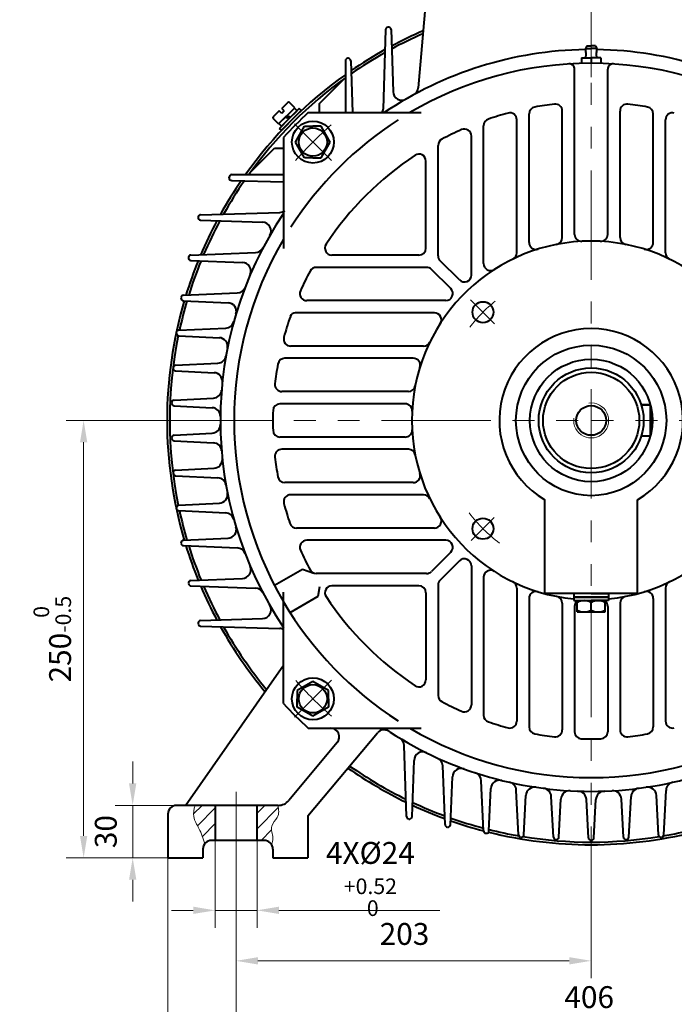
# Model space of a CAD drawing. Units: inches. Extents: x -125 to 1975, y -25 to 1460.
# Drawn here: x 1167 to 1542, y 485 to 1048 of the extents above; entities that cross this region are included whole.
import ezdxf

# ---------------------------------------------------------------- set-up
doc = ezdxf.new("R2010")
doc.units = ezdxf.units.IN
doc.header["$LTSCALE"] = 50
doc.linetypes.add('PHANTOM', pattern=[2.5, 1.25, -0.25, 0.25, -0.25, 0.25, -0.25])
doc.layers.get('0').update_dxf_attribs({"lineweight": 40})
for name, color, linetype, lineweight in [('1轮廓实线层', 7, 'Continuous', 40), ('2细线层', 4, 'Continuous', 20), ('3中心线层', 1, 'PHANTOM', 20), ('5剖面线层', 2, 'Continuous', 20), ('7标注层', 4, 'Continuous', 20)]:
    doc.layers.add(name, color=color, linetype=linetype, lineweight=lineweight)
doc.styles.add('TH_GBDIM', font='txt.shx', dxfattribs={"width": 0.667, "bigfont": 'intecad.shx'})
doc.dimstyles.new('TH_GBDIM', dxfattribs={"dimscale": 5, "dimtxt": 2.5, "dimasz": 2.5, "dimexe": 2, "dimexo": 0, "dimgap": 1.5, "dimtad": 1, "dimtoh": 1, "dimdec": 1, "dimdsep": 46, "dimtxsty": 'TH_GBDIM', "dimcen": 2.5, "dimclrd": 4, "dimclre": 4, "dimclrt": 3, "dimadec": 0, "dimazin": 2, "dimtfac": 0.714286, "dimtdec": 1, "dimtmove": 0, "dimatfit": 3, "dimfxl": 1, "dimtzin": 0, "dimlwd": -1, "dimlwe": -1, "dimarcsym": 0})

# ---------------------------------------------------------------- blocks, each defined once
blk = doc.blocks.new('*D46')
at = {"layer": '7标注层', "color": 4, "transparency": 16777216}
for p, q in [((1249.13, 819.03), (1193.85, 819.03)), ((1203.85, 806.53), (1203.85, 581.53)), ((1252.05, 569.03), (1193.85, 569.03))]:
    blk.add_line(p, q, dxfattribs=at)
for points in [[(1201.77, 806.53), (1205.93, 806.53), (1203.85, 819.03)], [(1201.77, 581.53), (1205.93, 581.53), (1203.85, 569.03)]]:
    blk.add_solid(points, dxfattribs=at)
at = {"layer": 'Defpoints', "color": 0, "transparency": 16777216}
for p in [(1249.13, 819.03), (1203.85, 569.03), (1252.05, 569.03)]:
    blk.add_point(p, dxfattribs=at)
at = {"layer": '7标注层', "color": 3, "transparency": 16777216, "insert": (1185.93, 694.03), "char_height": 12.5, "attachment_point": 5, "rotation": 90, "style": 'TH_GBDIM'}
blk.add_mtext('{250}{}{\\H0.7143x;\\S 0^ -0.5;}', dxfattribs=at)
blk = doc.blocks.new('*D47')
at = {"layer": '7标注层', "color": 4, "transparency": 16777216}
for p, q in [((1231.9, 611.53), (1231.9, 624.03)), ((1257.05, 599.03), (1221.9, 599.03)), ((1231.9, 599.03), (1231.9, 569.03)), ((1252.05, 569.03), (1221.9, 569.03)), ((1231.9, 556.53), (1231.9, 544.03))]:
    blk.add_line(p, q, dxfattribs=at)
for points in [[(1229.81, 611.53), (1233.98, 611.53), (1231.9, 599.03)], [(1229.81, 556.53), (1233.98, 556.53), (1231.9, 569.03)]]:
    blk.add_solid(points, dxfattribs=at)
at = {"layer": 'Defpoints', "color": 0, "transparency": 16777216}
for p in [(1257.05, 599.03), (1231.9, 569.03), (1252.05, 569.03)]:
    blk.add_point(p, dxfattribs=at)
at = {"layer": '7标注层', "color": 3, "transparency": 16777216, "insert": (1218.15, 584.03), "char_height": 12.5, "attachment_point": 5, "rotation": 90, "style": 'TH_GBDIM'}
blk.add_mtext('30{}{}', dxfattribs=at)
blk = doc.blocks.new('*D48')
at = {"layer": '7标注层', "color": 4, "transparency": 16777216}
for p, q in [((1252.05, 569.03), (1252.05, 436.31)), ((1736.05, 569.03), (1736.05, 436.31)), ((1264.55, 446.31), (1723.55, 446.31))]:
    blk.add_line(p, q, dxfattribs=at)
for points in [[(1264.55, 448.4), (1264.55, 444.23), (1252.05, 446.31)], [(1723.55, 448.4), (1723.55, 444.23), (1736.05, 446.31)]]:
    blk.add_solid(points, dxfattribs=at)
at = {"layer": 'Defpoints', "color": 0, "transparency": 16777216}
for p in [(1252.05, 569.03), (1736.05, 569.03), (1736.05, 446.31)]:
    blk.add_point(p, dxfattribs=at)
at = {"layer": '7标注层', "color": 3, "transparency": 16777216, "insert": (1494.03, 460.06), "char_height": 12.5, "attachment_point": 5, "style": 'TH_GBDIM'}
blk.add_mtext('484{}{}', dxfattribs=at)
blk = doc.blocks.new('*D49')
at = {"layer": '7标注层', "color": 4, "transparency": 16777216}
for p, q in [((1291.05, 569.03), (1291.05, 464.06)), ((1697.05, 566.76), (1697.05, 464.06)), ((1303.55, 474.06), (1684.55, 474.06))]:
    blk.add_line(p, q, dxfattribs=at)
for points in [[(1303.55, 476.15), (1303.55, 471.98), (1291.05, 474.06)], [(1684.55, 476.15), (1684.55, 471.98), (1697.05, 474.06)]]:
    blk.add_solid(points, dxfattribs=at)
at = {"layer": 'Defpoints', "color": 0, "transparency": 16777216}
for p in [(1291.05, 569.03), (1697.05, 566.76), (1697.05, 474.06)]:
    blk.add_point(p, dxfattribs=at)
at = {"layer": '7标注层', "color": 3, "transparency": 16777216, "insert": (1492.92, 487.81), "char_height": 12.5, "attachment_point": 5, "style": 'TH_GBDIM'}
blk.add_mtext('406{}{}', dxfattribs=at)
blk = doc.blocks.new('*D50')
at = {"layer": '7标注层', "color": 4, "transparency": 16777216}
for p, q in [((1494.05, 573.62), (1494.05, 500.17)), ((1291.05, 566.76), (1291.05, 500.17)), ((1303.55, 510.17), (1481.55, 510.17))]:
    blk.add_line(p, q, dxfattribs=at)
for points in [[(1303.55, 512.26), (1303.55, 508.09), (1291.05, 510.17)], [(1481.55, 512.26), (1481.55, 508.09), (1494.05, 510.17)]]:
    blk.add_solid(points, dxfattribs=at)
at = {"layer": 'Defpoints', "color": 0, "transparency": 16777216}
for p in [(1494.05, 573.62), (1291.05, 566.76), (1494.05, 510.17)]:
    blk.add_point(p, dxfattribs=at)
at = {"layer": '7标注层', "color": 3, "transparency": 16777216, "insert": (1387.31, 523.92), "char_height": 12.5, "attachment_point": 5, "style": 'TH_GBDIM'}
blk.add_mtext('203{}{}', dxfattribs=at)
blk = doc.blocks.new('*D52')
at = {"layer": '7标注层', "color": 4, "transparency": 16777216}
for p, q in [((1279.05, 579.03), (1279.05, 529.03)), ((1303.05, 579.03), (1303.05, 529.03)), ((1266.55, 539.03), (1254.05, 539.03)), ((1279.05, 539.03), (1303.05, 539.03)), ((1315.55, 539.03), (1407.57, 539.03))]:
    blk.add_line(p, q, dxfattribs=at)
for points in [[(1266.55, 541.12), (1266.55, 536.95), (1279.05, 539.03)], [(1315.55, 541.12), (1315.55, 536.95), (1303.05, 539.03)]]:
    blk.add_solid(points, dxfattribs=at)
at = {"layer": 'Defpoints', "color": 0, "transparency": 16777216}
for p in [(1279.05, 579.03), (1303.05, 579.03), (1303.05, 539.03)]:
    blk.add_point(p, dxfattribs=at)
at = {"layer": '7标注层', "color": 3, "transparency": 16777216, "insert": (1367.81, 556.95), "char_height": 12.5, "attachment_point": 5, "style": 'TH_GBDIM'}
blk.add_mtext('{4X%%c24}{}{\\H0.7143x;\\S+0.52^  0;}', dxfattribs=at)

msp = doc.modelspace()

# ---------------------------------------------------------------- hatches: boundary and pattern name
at = {"layer": '5剖面线层'}
h = msp.add_hatch(dxfattribs=at)
h.set_pattern_fill('ANSI31', color=256, scale=2, style=0)
h.set_pattern_definition([(45, (554.735, 259.3975), (-4.49013, 4.49013), [])])
edge = h.paths.add_edge_path()
edge.add_line((1279.05, 599.032), (1267.562, 599.032))
edge.add_spline(control_points=[(1267.562, 599.032), (1266.892, 596.834), (1265.945, 592.208), (1270.334, 585.301), (1272.278, 580.093), (1273.17, 577.187)], knot_values=[2.6283236, 2.6283236, 2.6283236, 2.6283236, 9.2243735, 16.6897311, 25.8268933, 25.8268933, 25.8268933, 25.8268933], degree=3, periodic=0)
edge.add_arc((1277.05, 574.032), 5, 90, 140.88461, ccw=False)
edge.add_line((1277.05, 579.032), (1279.05, 579.032))
edge.add_line((1279.05, 579.032), (1279.05, 599.032))
edge = h.paths.add_edge_path()
edge.add_spline(control_points=[(1311.326, 576.623), (1311.851, 577.809), (1312.605, 581.168), (1309.946, 587.259), (1315.859, 592.33), (1315.529, 596.565), (1314.802, 599.032)], knot_values=[5.2399638, 5.2399638, 5.2399638, 5.2399638, 9.2970933, 16.1684815, 21.9905788, 29.2531097, 29.2531097, 29.2531097, 29.2531097], degree=3, periodic=0)
edge.add_line((1314.802, 599.032), (1303.05, 599.032))
edge.add_line((1303.05, 599.032), (1303.05, 579.032))
edge.add_line((1303.05, 579.032), (1307.05, 579.032))
edge.add_arc((1307.05, 574.032), 5, 31.20867, 90, ccw=False)

# ---------------------------------------------------------------- linework, layer by layer
for p, q in [((1399.831, 1063.032), (1395.112, 1009.096)), ((1376.515, 1042.378), (1375.127, 997.016)), ((1379.611, 1042.407), (1380.771, 1006.923)), ((1353.506, 1024.578), (1353.506, 994.954)), ((1355.099, 1026.032), (1355.005, 1026.032)), ((1356.599, 1024.583), (1357.6, 994.954)), ((1484.55, 925.39), (1484.55, 1019.812)), ((1503.55, 925.39), (1503.55, 1019.812)), ((1338.486, 1000.052), (1352.563, 1014.129)), ((1338.486, 1000.052), (1338.486, 994.954)), ((1332.27, 994.954), (1396.898, 994.954)), ((1451.55, 914.845), (1451.55, 990.851)), ((1458.55, 920.767), (1458.55, 994.223)), ((1477.55, 923.541), (1477.55, 995.848)), ((1510.55, 923.541), (1510.55, 995.848)), ((1529.55, 920.767), (1529.55, 994.223)), ((1536.55, 914.845), (1536.55, 990.851)), ((1432.55, 908.676), (1432.55, 987.489)), ((1318.128, 980.812), (1318.128, 917.242)), ((1425.55, 902.139), (1425.55, 981.599)), ((1298.953, 960.519), (1313.03, 974.596)), ((1313.03, 974.596), (1318.128, 974.596)), ((1406.55, 913.139), (1406.55, 976.232)), ((1399.55, 917.532), (1399.55, 967.295)), ((1287.05, 957.682), (1287.05, 958.032)), ((1288.55, 959.532), (1318.128, 959.532)), ((1288.509, 956.182), (1318.128, 955.388)), ((1270.704, 936.566), (1316.065, 937.955)), ((1270.675, 933.471), (1306.159, 932.311)), ((1265.208, 913.575), (1302.112, 914.925)), ((1395.55, 913.532), (1345.787, 913.532)), ((1265.181, 910.464), (1294.707, 909.319)), ((1399.943, 906.532), (1336.85, 906.532)), ((1418.721, 899.311), (1407.721, 910.311)), ((1413.771, 894.361), (1402.771, 905.361)), ((1260.966, 890.585), (1291.709, 891.892)), ((1260.942, 887.458), (1286.406, 886.323)), ((1410.943, 887.532), (1331.483, 887.532)), ((1404.406, 880.532), (1324.879, 880.532)), ((1258.251, 867.455), (1281.455, 866.32)), ((1258.269, 870.593), (1285.131, 871.86)), ((1398.237, 861.532), (1322.231, 861.532)), ((1256.478, 850.6), (1280.619, 851.828)), ((1392.315, 854.532), (1318.859, 854.532)), ((1256.466, 847.453), (1278.457, 846.309)), ((1389.541, 835.532), (1317.234, 835.532)), ((1255.579, 827.455), (1277.329, 826.291)), ((1255.583, 830.606), (1278.043, 831.798)), ((1387.692, 828.532), (1316.135, 828.532)), ((1255.579, 810.61), (1277.329, 811.774)), ((1255.583, 807.459), (1278.043, 806.266)), ((1387.692, 809.532), (1316.135, 809.532)), ((1389.541, 802.532), (1317.234, 802.532)), ((1256.466, 790.611), (1278.457, 791.756)), ((1256.478, 787.465), (1280.619, 786.237)), ((1392.315, 783.532), (1318.859, 783.532)), ((1258.251, 770.61), (1281.455, 771.745)), ((1398.237, 776.532), (1322.231, 776.532)), ((1467.493, 720.032), (1467.493, 773.744)), ((1520.606, 720.032), (1520.606, 773.744)), ((1258.269, 767.472), (1285.131, 766.205)), ((1404.406, 757.532), (1325.593, 757.532)), ((1260.942, 750.607), (1286.406, 751.742)), ((1410.943, 750.532), (1331.483, 750.532)), ((1260.966, 747.48), (1291.709, 746.173)), ((1413.771, 743.704), (1402.771, 732.704)), ((1418.721, 738.754), (1407.721, 727.754)), ((1312.907, 724.842), (1328.925, 734.09)), ((1328.925, 734.09), (1335.517, 731.761)), ((1425.55, 735.926), (1425.55, 656.466)), ((1265.181, 727.601), (1294.707, 728.746)), ((1399.943, 731.532), (1336.85, 731.532)), ((1432.55, 729.389), (1432.55, 650.575)), ((1265.208, 724.49), (1302.112, 723.139)), ((1318.128, 657.253), (1318.128, 720.823)), ((1337.925, 718.502), (1338.962, 724.072)), ((1395.55, 724.532), (1345.787, 724.532)), ((1399.55, 720.532), (1399.55, 670.77)), ((1406.55, 724.926), (1406.55, 661.833)), ((1451.55, 723.22), (1451.55, 647.213)), ((1536.55, 723.22), (1536.55, 647.213)), ((1321.907, 709.253), (1337.925, 718.502)), ((1458.55, 717.297), (1458.55, 643.842)), ((1520.606, 720.032), (1467.493, 720.032)), ((1529.55, 717.297), (1529.55, 643.842)), ((1477.55, 714.524), (1477.55, 642.217)), ((1484.55, 712.675), (1484.55, 641.117)), ((1503.55, 712.675), (1503.55, 641.117)), ((1510.55, 714.524), (1510.55, 642.217)), ((1270.675, 704.594), (1306.159, 705.754)), ((1270.704, 701.499), (1316.065, 700.11)), ((1262.05, 599.032), (1318.128, 679.121)), ((1332.27, 643.111), (1396.898, 643.111)), ((1332.05, 593.032), (1371.801, 640.406)), ((1348.902, 634.897), (1321.206, 601.89)), ((1388.511, 592.66), (1387.142, 633.281)), ((1391.615, 592.632), (1392.766, 624.743)), ((1410.502, 588.008), (1409.172, 621.716)), ((1413.621, 587.982), (1414.76, 615.354)), ((1432.493, 584.486), (1431.206, 613.133)), ((1435.626, 584.465), (1436.76, 608.662)), ((1452.486, 582.244), (1451.238, 607.609)), ((1455.628, 582.229), (1456.767, 604.701)), ((1472.479, 580.902), (1471.269, 604.078)), ((1475.628, 580.894), (1476.781, 602.645)), ((1492.474, 580.452), (1491.297, 602.438)), ((1495.625, 580.452), (1496.802, 602.438)), ((1512.471, 580.894), (1511.318, 602.645)), ((1515.62, 580.902), (1516.83, 604.078)), ((1532.471, 582.229), (1531.332, 604.701)), ((1535.614, 582.244), (1536.861, 607.609)), ((1315.078, 599.032), (1257.05, 599.032)), ((1279.05, 599.032), (1279.05, 579.032)), ((1303.05, 579.032), (1303.05, 599.032)), ((1252.05, 594.032), (1252.05, 569.032)), ((1332.05, 593.032), (1332.05, 569.032)), ((1272.05, 574.032), (1272.05, 569.032)), ((1307.05, 579.032), (1277.05, 579.032)), ((1312.05, 574.032), (1312.05, 569.032)), ((1252.05, 569.032), (1272.05, 569.032)), ((1312.05, 569.032), (1332.05, 569.032))]:
    msp.add_line(p, q)
for centre, radius in [((1334.951, 978.131), 12), ((1432.178, 880.904), 6), ((1432.178, 757.161), 6), ((1334.951, 659.933), 12)]:
    msp.add_circle(centre, radius)
for centre, radius, start, end in [((1378.015, 1042.332), 1.5, 104.92586, 178.24694), ((1378.112, 1042.358), 1.5, 1.87243, 104.91308), ((1494.05, 819.032), 212, 90.8917, 123.91987), ((1494.05, 819.032), 212, 56.08013, 89.1083), ((1355.005, 1024.532), 1.5, 90, 178.26721), ((1355.099, 1024.532), 1.5, 1.93617, 90), ((1494.05, 819.032), 204.168, 90, 120.49764), ((1481.55, 1019.812), 3, 0, 93.56249), ((1494.05, 819.032), 204.168, 59.50236, 90), ((1506.55, 1019.812), 3, 86.43751, 180), ((1390.131, 1009.532), 5, 298.61275, 355), ((1385.768, 1007.086), 5, 181.87243, 299.93328), ((1370.129, 997.169), 5, 333.69892, 358.24694), ((1462.55, 994.223), 4, 100.1931, 180), ((1494.05, 819.032), 182, 96.61335, 100.1931), ((1473.55, 995.848), 4, 0, 96.61335), ((1514.55, 995.848), 4, 83.38665, 180), ((1494.05, 819.032), 182, 79.8069, 83.38665), ((1525.55, 994.223), 4, 0, 79.8069), ((1494.05, 819.032), 239, 132.60199, 137.39801), ((1494.05, 819.032), 204.168, 122.72803, 147.21536), ((1436.55, 987.489), 4, 108.84649, 180), ((1494.05, 819.032), 182, 105.14341, 108.84649), ((1447.55, 990.851), 4, 0, 105.14341), ((1540.55, 990.851), 4, 74.85659, 180), ((1494.05, 819.032), 182, 114.03555, 117.97596), ((1421.55, 981.599), 4, 0, 114.03555), ((1410.55, 976.232), 4, 117.97596, 180), ((1494.05, 819.032), 182, 123.59857, 146.40143), ((1395.55, 967.295), 4, 0, 123.59857), ((1288.55, 958.032), 1.5, 90, 180), ((1288.55, 957.682), 1.5, 180, 268.46428), ((1270.724, 934.97), 1.5, 165.08696, 268.12756), ((1270.749, 935.067), 1.5, 91.75306, 165.07418), ((1494.05, 819.032), 212, 146.08013, 213.91987), ((1315.912, 942.952), 5, 271.75306, 305.78004), ((1305.996, 927.313), 5, 330.06681, 88.12756), ((1473.55, 923.541), 4, 281.09803, 0), ((1488.55, 925.39), 4, 180, 272.96025), ((1499.55, 925.39), 4, 267.03975, 0), ((1514.55, 923.541), 4, 180, 258.90197), ((1494.05, 819.032), 204.168, 149.50236, 210.49764), ((1301.929, 919.922), 5, 272.09564, 332.29434), ((1345.787, 917.532), 4, 146.40143, 270), ((1494.05, 819.032), 102.5, 90, 264.40126), ((1395.55, 917.532), 4, 270, 0), ((1462.55, 920.767), 4, 180, 287.20399), ((1494.05, 819.032), 102.5, 275.59874, 90), ((1525.55, 920.767), 4, 252.79601, 0), ((1265.239, 911.962), 1.5, 168.09545, 267.77999), ((1265.263, 912.076), 1.5, 92.09564, 168.08068), ((1410.55, 913.139), 4, 180, 225), ((1447.55, 914.845), 4, 295.8884, 0), ((1540.55, 914.845), 4, 180, 244.1116), ((1294.514, 904.323), 5, 336.85605, 87.77999), ((1336.85, 902.532), 4, 90, 152.02404), ((1399.943, 902.532), 4, 45, 90), ((1436.55, 908.676), 4, 180, 302.67725), ((1494.05, 819.032), 182, 152.02404, 155.96445), ((1421.55, 902.139), 4, 225, 0), ((1291.497, 896.887), 5, 272.435, 338.9748), ((1261.009, 888.956), 1.5, 171.07079, 267.44727), ((1261.03, 889.086), 1.5, 92.435, 171.05411), ((1331.483, 891.532), 4, 155.96445, 270), ((1410.943, 891.532), 4, 270, 45), ((1286.183, 881.328), 5, 343.31711, 87.44727), ((1494.05, 819.032), 182, 160.92439, 164.85659), ((1324.879, 877.532), 3, 90, 160.92439), ((1404.406, 876.532), 4, 327.32275, 90), ((1284.895, 876.855), 5, 272.70161, 344.54618), ((1258.324, 868.953), 1.5, 173.63793, 267.19966), ((1258.34, 869.094), 1.5, 92.70161, 173.61982), ((1494.05, 819.032), 52.5, 300.38706, 239.61294), ((1281.211, 861.325), 5, 348.76117, 87.19966), ((1322.231, 865.532), 4, 164.85659, 270), ((1398.237, 865.532), 4, 270, 334.1116), ((1280.365, 856.822), 5, 272.9123, 349.97113), ((1256.554, 849.102), 1.5, 92.9123, 176.17283), ((1494.05, 819.032), 182, 169.8069, 173.38666), ((1318.859, 850.532), 4, 90, 169.8069), ((1392.315, 850.532), 4, 342.79601, 90), ((1256.544, 848.951), 1.5, 176.19202, 267.02132), ((1278.197, 841.316), 5, 354.10595, 87.02132), ((1317.234, 839.532), 4, 173.38666, 270), ((1389.541, 839.532), 4, 270, 348.90197), ((1277.777, 836.791), 5, 273.03912, 355.30573), ((1255.659, 828.953), 1.5, 178.73821, 266.93741), ((1255.662, 829.108), 1.5, 93.03912, 178.71843), ((1316.135, 824.532), 4, 90, 178.22934), ((1387.692, 824.532), 4, 357.03975, 90), ((1277.061, 821.298), 5, 359.40171, 86.93741), ((1494.05, 819.032), 182, 178.22934, 181.77066), ((1277.061, 816.766), 5, 273.06259, 0.59829), ((1255.659, 809.112), 1.5, 93.06259, 181.26179), ((1316.135, 813.532), 4, 181.77066, 270), ((1387.692, 813.532), 4, 270, 2.96025), ((1255.662, 808.957), 1.5, 181.28157, 266.96088), ((1277.777, 801.273), 5, 4.69427, 86.96088), ((1317.234, 798.532), 4, 90, 186.61334), ((1389.541, 798.532), 4, 11.09803, 90), ((1278.197, 796.749), 5, 272.97868, 5.89405), ((1494.05, 819.032), 182, 186.61334, 190.1931), ((1256.544, 789.113), 1.5, 92.97868, 183.80798), ((1256.554, 788.963), 1.5, 183.82717, 267.0877), ((1392.315, 787.532), 4, 270, 17.20399), ((1280.365, 781.243), 5, 10.02887, 87.0877), ((1318.859, 787.532), 4, 190.1931, 270), ((1281.211, 776.739), 5, 272.80034, 11.23883), ((1322.231, 772.532), 4, 90, 195.14341), ((1494.05, 819.032), 182, 195.14341, 198.84649), ((1398.237, 772.532), 4, 25.8884, 90), ((1258.324, 769.112), 1.5, 92.80034, 186.36207), ((1258.34, 768.971), 1.5, 186.38018, 267.29839), ((1284.895, 761.21), 5, 15.45382, 87.29839), ((1325.593, 761.532), 4, 198.84649, 270), ((1404.406, 761.532), 4, 270, 32.67725), ((1286.183, 756.737), 5, 272.55273, 16.68289), ((1261.009, 749.108), 1.5, 92.55273, 188.92921), ((1261.03, 748.979), 1.5, 188.94589, 267.565), ((1331.483, 746.532), 4, 90, 204.03555), ((1410.943, 746.532), 4, 315, 90), ((1291.497, 741.177), 5, 21.0252, 87.565), ((1494.05, 819.032), 182, 204.03555, 207.97596), ((1421.55, 735.926), 4, 0, 135), ((1294.514, 733.742), 5, 272.22001, 23.14395), ((1336.85, 735.532), 4, 207.97596, 270), ((1399.943, 735.532), 4, 270, 315), ((1436.55, 729.389), 4, 57.32275, 180), ((1265.239, 726.102), 1.5, 92.22001, 191.90455), ((1410.55, 724.926), 4, 135, 180), ((1447.55, 723.22), 4, 0, 64.1116), ((1540.55, 723.22), 4, 115.8884, 180), ((1265.263, 725.989), 1.5, 191.91932, 267.90436), ((1301.929, 718.143), 5, 27.70566, 87.90436), ((1345.787, 720.532), 4, 90, 213.59857), ((1395.55, 720.532), 4, 0, 90), ((1462.55, 717.297), 4, 72.79601, 180), ((1525.55, 717.297), 4, 0, 107.20399), ((1494.05, 819.032), 204.168, 210.49764, 237.27197), ((1494.05, 819.032), 182, 213.59857, 236.40143), ((1473.55, 714.524), 4, 0, 78.90197), ((1488.55, 712.675), 4, 128.68219, 180), ((1499.55, 712.675), 4, 0, 51.31781), ((1514.55, 714.524), 4, 101.09803, 180), ((1305.996, 710.752), 5, 271.87244, 29.93319), ((1270.724, 703.095), 1.5, 91.87244, 194.91304), ((1270.749, 702.998), 1.5, 194.92582, 268.24694), ((1315.912, 695.113), 5, 63.6964, 88.24694), ((1395.55, 670.77), 4, 236.40143, 0), ((1410.55, 661.833), 4, 180, 242.02404), ((1494.05, 819.032), 239, 222.60199, 227.39801), ((1494.05, 819.032), 182, 242.02404, 245.96445), ((1421.55, 656.466), 4, 245.96445, 0), ((1436.55, 650.575), 4, 180, 251.15351), ((1447.55, 647.213), 4, 254.85659, 0), ((1540.55, 647.213), 4, 180, 285.14341), ((1345.072, 638.111), 5, 320, 90), ((1375.631, 637.192), 5, 56.92689, 140), ((1494.05, 819.032), 212, 236.08013, 270), ((1494.05, 819.032), 204.168, 239.50236, 270), ((1494.05, 819.032), 182, 251.15351, 254.85659), ((1462.55, 643.842), 4, 180, 259.8069), ((1473.55, 642.217), 4, 263.38665, 0), ((1494.05, 819.032), 212, 270, 303.91987), ((1494.05, 819.032), 204.168, 270, 300.49764), ((1514.55, 642.217), 4, 180, 276.61335), ((1525.55, 643.842), 4, 280.1931, 0), ((1382.145, 633.112), 5, 1.93063, 58.95634), ((1494.05, 819.032), 182, 259.8069, 263.38665), ((1488.55, 641.117), 4, 180, 268.22934), ((1494.05, 819.032), 182, 268.22934, 270), ((1494.05, 819.032), 182, 270, 271.77066), ((1499.55, 641.117), 4, 271.77066, 0), ((1494.05, 819.032), 182, 276.61335, 280.1931), ((1397.763, 624.564), 5, 63.6588, 177.94628), ((1404.176, 621.519), 5, 2.26011, 65.5333), ((1419.756, 615.146), 5, 69.9789, 177.6169), ((1426.211, 612.909), 5, 2.57346, 71.78276), ((1441.755, 608.428), 5, 76.05498, 177.31663), ((1446.244, 607.364), 5, 2.81579, 77.27321), ((1461.76, 604.448), 5, 81.44268, 177.10006), ((1466.276, 603.817), 5, 2.9877, 82.64658), ((1521.823, 603.817), 5, 97.35342, 177.0123), ((1526.339, 604.448), 5, 2.89994, 98.55732), ((1541.855, 607.364), 5, 102.72679, 177.18421), ((1481.774, 602.38), 5, 86.75704, 176.96638), ((1486.304, 602.171), 5, 3.06444, 87.95441), ((1501.795, 602.171), 5, 92.04559, 176.93556), ((1506.325, 602.38), 5, 3.03362, 93.24296), ((1257.05, 594.032), 5, 90, 180), ((1315.078, 607.032), 8, 270, 320), ((1390.01, 592.711), 1.5, 181.93063, 256.64746), ((1390.116, 592.685), 1.5, 256.66128, 357.94628), ((1412.001, 588.067), 1.5, 182.26011, 259.5063), ((1412.123, 588.045), 1.5, 259.52201, 357.6169), ((1433.992, 584.554), 1.5, 182.57346, 262.33889), ((1434.128, 584.535), 1.5, 262.35632, 357.31663), ((1453.984, 582.318), 1.5, 182.81579, 264.89758), ((1454.13, 582.305), 1.5, 264.91628, 357.10006), ((1473.977, 580.98), 1.5, 182.9877, 267.44623), ((1474.13, 580.973), 1.5, 267.46578, 356.96638), ((1493.972, 580.532), 1.5, 183.06444, 269.99008), ((1494.128, 580.532), 1.5, 270.00992, 356.93556), ((1513.969, 580.973), 1.5, 183.03362, 272.53422), ((1514.122, 580.98), 1.5, 272.55377, 357.0123), ((1533.969, 582.305), 1.5, 182.89994, 275.08372), ((1534.115, 582.318), 1.5, 275.10242, 357.18421), ((1277.05, 574.032), 5, 90, 180), ((1307.05, 574.032), 5, 0, 90)]:
    msp.add_arc(centre, radius, start, end)
at = {"layer": '1轮廓实线层'}
for p, q in [((1491.65, 1033.201), (1490.818, 1031.603)), ((1490.818, 1031.603), (1494.05, 1031.603)), ((1491.65, 1033.201), (1494.05, 1033.201)), ((1491.65, 1033.201), (1494.05, 1033.201)), ((1496.45, 1033.201), (1494.05, 1033.201)), ((1496.45, 1033.201), (1494.05, 1033.201)), ((1497.281, 1031.603), (1494.05, 1031.603)), ((1496.45, 1033.201), (1497.281, 1031.603)), ((1488.55, 1026.201), (1488.55, 1023.201)), ((1488.55, 1026.201), (1494.05, 1026.201)), ((1494.05, 1026.201), (1494.05, 1023.201)), ((1499.55, 1026.201), (1494.05, 1026.201)), ((1499.55, 1026.201), (1499.55, 1023.201)), ((1324.556, 997.718), (1315.364, 988.526)), ((1320.561, 1000.794), (1317.131, 997.365)), ((1318.546, 995.951), (1317.131, 997.365)), ((1324.379, 997.542), (1319.96, 993.122)), ((1327.102, 997.294), (1321.445, 991.637)), ((1324.556, 997.718), (1321.48, 1000.794)), ((1322.576, 990.506), (1328.233, 996.163)), ((1325.864, 996.057), (1324.379, 997.542)), ((1328.233, 996.163), (1327.102, 997.294)), ((1315.717, 995.951), (1312.288, 992.521)), ((1312.288, 991.602), (1315.364, 988.526)), ((1315.54, 988.703), (1319.96, 993.122)), ((1317.131, 994.536), (1315.717, 995.951)), ((1315.788, 985.98), (1321.445, 991.637)), ((1322.576, 990.506), (1316.919, 984.849)), ((1321.445, 991.637), (1317.025, 987.218)), ((1318.546, 995.951), (1317.131, 994.536)), ((1321.445, 991.637), (1319.103, 992.265)), ((1319.96, 993.122), (1322.302, 992.494)), ((1321.445, 991.637), (1325.864, 996.057)), ((1317.025, 987.218), (1315.54, 988.703)), ((1316.919, 984.849), (1315.788, 985.98)), ((1325.026, 978.131), (1330.217, 987.131)), ((1330.217, 987.131), (1334.951, 987.131)), ((1339.684, 987.131), (1334.951, 987.131)), ((1344.876, 978.131), (1339.684, 987.131)), ((1330.217, 969.131), (1325.026, 978.131)), ((1339.684, 969.131), (1344.876, 978.131)), ((1334.951, 969.131), (1330.217, 969.131)), ((1334.951, 969.131), (1339.684, 969.131)), ((1527.65, 828.032), (1522.668, 828.032)), ((1522.668, 828.032), (1527.65, 828.032)), ((1528.05, 827.632), (1527.65, 828.032)), ((1528.05, 827.632), (1527.65, 828.032)), ((1527.65, 828.032), (1528.05, 827.632)), ((1528.05, 810.432), (1528.05, 827.632)), ((1528.05, 810.432), (1528.05, 827.632)), ((1528.05, 827.632), (1528.05, 810.432)), ((1527.65, 810.032), (1528.05, 810.432)), ((1527.65, 810.032), (1528.05, 810.432)), ((1528.05, 810.432), (1527.65, 810.032)), ((1527.65, 810.032), (1522.668, 810.032)), ((1484.05, 720.032), (1484.05, 718.032)), ((1494.05, 720.032), (1484.05, 720.032)), ((1494.05, 718.032), (1484.05, 718.032)), ((1484.05, 718.032), (1484.05, 716.032)), ((1484.05, 718.032), (1494.05, 718.032)), ((1484.05, 716.032), (1494.05, 716.032)), ((1486.05, 716.032), (1502.05, 716.032)), ((1486.05, 709.632), (1486.05, 716.032)), ((1494.05, 720.032), (1504.05, 720.032)), ((1494.05, 718.032), (1504.05, 718.032)), ((1504.05, 718.032), (1494.05, 718.032)), ((1504.05, 716.032), (1494.05, 716.032)), ((1494.05, 710.617), (1494.05, 715.048)), ((1502.05, 709.632), (1502.05, 716.032)), ((1504.05, 720.032), (1504.05, 718.032)), ((1504.05, 718.032), (1504.05, 716.032)), ((1486.05, 709.632), (1502.05, 709.632)), ((1334.951, 669.858), (1325.951, 664.667)), ((1343.951, 664.667), (1334.951, 669.858)), ((1325.951, 664.667), (1325.951, 659.933)), ((1343.951, 659.933), (1343.951, 664.667)), ((1325.951, 655.2), (1325.951, 659.933)), ((1343.951, 659.933), (1343.951, 655.2)), ((1334.951, 650.008), (1325.951, 655.2)), ((1343.951, 655.2), (1334.951, 650.008))]:
    msp.add_line(p, q, dxfattribs=at)
for centre, radius in [((1334.951, 978.131), 8.1), ((1494.05, 819.032), 43), ((1494.05, 819.032), 35), ((1494.05, 819.032), 30), ((1494.05, 819.032), 27.5), ((1494.05, 819.032), 8.5), ((1334.951, 659.933), 8.1)]:
    msp.add_circle(centre, radius, dxfattribs=at)
for centre, radius, start, end in [((1494.05, 819.032), 242.5, 113.34289, 118.07601), ((1494.05, 819.032), 241, 113.53543, 118.25164), ((1494.05, 819.032), 242.5, 119.08581, 124.47333), ((1494.05, 1030.936), 3.3, 168.34162, 202.44561), ((1494.05, 1030.936), 3.3, 337.5544, 11.65838), ((1494.05, 819.032), 241, 119.29896, 124.70113), ((1487.95, 1028.416), 3.3, 317.83629, 22.4456), ((1500.15, 1028.416), 3.3, 157.55439, 222.16371), ((1494.05, 819.032), 242.5, 125.41981, 144.59308), ((1494.05, 819.032), 241, 125.67382, 144.33918), ((1321.021, 1000.335), 0.65, 45, 135), ((1312.747, 992.061), 0.65, 135, 225), ((1494.05, 819.032), 242.5, 145.60017, 150.91427), ((1494.05, 819.032), 241, 145.36948, 150.70112), ((1494.05, 819.032), 242.5, 151.92407, 157.00105), ((1494.05, 819.032), 241, 151.74843, 156.83393), ((1494.05, 819.032), 242.5, 157.89134, 162.82414), ((1494.05, 819.032), 241, 157.76228, 162.69703), ((1494.05, 819.032), 242.5, 163.61543, 196.38457), ((1494.05, 819.032), 241, 163.52761, 167.64231), ((1494.05, 819.032), 241, 168.39943, 191.60057), ((1494.05, 819.032), 241, 192.35769, 196.47239), ((1494.05, 819.032), 242.5, 197.17586, 202.10866), ((1494.05, 819.032), 241, 197.30297, 202.23772), ((1494.05, 819.032), 242.5, 202.99895, 208.07593), ((1494.05, 819.032), 241, 203.16607, 208.25157), ((1490.05, 707.416), 8.616, 62.33906, 117.66094), ((1498.05, 707.416), 8.616, 62.33906, 117.66094), ((1490.05, 718.249), 8.616, 242.33906, 297.66094), ((1498.05, 718.249), 8.616, 242.33906, 297.66094), ((1494.05, 819.032), 242.5, 209.08573, 219.73252), ((1494.05, 819.032), 241, 209.29888, 219.63515), ((1494.05, 819.032), 242.5, 235.00843, 244.12897), ((1494.05, 819.032), 241, 235.03968, 243.94077), ((1494.05, 819.032), 242.5, 245.07376, 249.81325), ((1494.05, 819.032), 241, 244.92324, 249.66584), ((1494.05, 819.032), 241, 250.54483, 255.18431), ((1494.05, 819.032), 242.5, 250.65364, 255.29527), ((1494.05, 819.032), 242.5, 256.00278, 283.99722), ((1494.05, 819.032), 241, 255.97909, 260.11079), ((1494.05, 819.032), 241, 260.70863, 279.29137), ((1494.05, 819.032), 241, 279.88921, 284.02091)]:
    msp.add_arc(centre, radius, start, end, dxfattribs=at)
at = {"layer": '2细线层'}
msp.add_arc((1494.05, 819.032), 10, 172.5, 97.5, dxfattribs=at)
at = {"layer": '3中心线层'}
for p, q in [((1494.05, 1211.923), (1494.05, 573.615)), ((1494.05, 1033.201), (1494.05, 1015.201)), ((1494.05, 1033.201), (1494.05, 1015.201)), ((1494.05, 1033.201), (1494.05, 1015.201)), ((1345.531, 967.551), (1324.463, 988.619)), ((1438.865, 874.217), (1425.055, 888.027)), ((1249.129, 819.032), (1494.05, 819.032)), ((1756.889, 819.032), (1494.05, 819.032)), ((1438.548, 763.531), (1425.493, 750.476)), ((1345.531, 670.513), (1324.463, 649.446)), ((1291.05, 606.739), (1291.05, 566.758))]:
    msp.add_line(p, q, dxfattribs=at)
for radius, start, end in [(225, 131.33716, 138.69464), (87.5, 128.79865, 142.52484), (87.5, 217.14596, 233.18909), (225, 221.33716, 228.69464)]:
    msp.add_arc((1494.05, 819.032), radius, start, end, dxfattribs=at)
at = {"layer": '7标注层'}
for points, knots in [([(1267.562, 599.032), (1266.892, 596.834), (1265.945, 592.208), (1270.334, 585.301), (1272.278, 580.093), (1273.17, 577.187)], [2.6283236, 2.6283236, 2.6283236, 2.6283236, 9.2243735, 16.6897311, 25.8268933, 25.8268933, 25.8268933, 25.8268933]), ([(1314.802, 599.032), (1315.529, 596.565), (1315.859, 592.33), (1309.946, 587.259), (1312.605, 581.168), (1311.851, 577.809), (1311.326, 576.623)], [5.2399638, 5.2399638, 5.2399638, 5.2399638, 12.5024947, 18.3245919, 25.1959802, 29.2531097, 29.2531097, 29.2531097, 29.2531097])]:
    msp.add_open_spline(points, degree=3, knots=knots, dxfattribs=at)

# ---------------------------------------------------------------- dimensions: what is measured, and where the dimension line sits
dim = msp.add_linear_dim(base=(1203.851, 569.032), p1=(1249.129, 819.032), p2=(1252.05, 569.032), angle=90, text='{250}{}{\\H0.7143x;\\S 0^ -0.5;}', dimstyle='TH_GBDIM', override={"dimgap": 1.5, "dimtad": 1, "dimjust": 0, "dimdec": 1, "dimlfac": 1, "dimse1": 0, "dimse2": 0, "dimsd1": 0, "dimsd2": 0}, dxfattribs=at)
dim.commit()
dim.dimension.update_dxf_attribs({"geometry": '*D46', "text_midpoint": (1185.934, 694.032)})
dim = msp.add_linear_dim(base=(1231.896, 569.032), p1=(1257.05, 599.032), p2=(1252.05, 569.032), angle=90, text='30{}{}', dimstyle='TH_GBDIM', override={"dimgap": 1.5, "dimtad": 1, "dimjust": 0, "dimse1": 0, "dimse2": 0, "dimsd1": 0, "dimsd2": 0, "dimclrt": 3, "dimtvp": 0}, dxfattribs=at)
dim.commit()
dim.dimension.update_dxf_attribs({"geometry": '*D47', "text_midpoint": (1231.896, 584.032), "dimtype": 160})
dim = msp.add_linear_dim(base=(1303.05, 539.032), p1=(1279.05, 579.032), p2=(1303.05, 579.032), text='{4X%%c24}{}{\\H0.7143x;\\S+0.52^  0;}', dimstyle='TH_GBDIM', override={"dimgap": 1.5, "dimtad": 1, "dimjust": 0, "dimdec": 1, "dimlfac": 1, "dimse1": 0, "dimse2": 0, "dimsd1": 0, "dimsd2": 0, "dimclrt": 3, "dimtvp": 0}, dxfattribs=at)
dim.commit()
dim.dimension.update_dxf_attribs({"geometry": '*D52', "text_midpoint": (1367.808, 556.949)})
for base, p1, p2, text, picture, middle in [((1736.05, 446.313), (1252.05, 569.032), (1736.05, 569.032), '484{}{}', '*D48', (1494.03, 446.313)), ((1494.05, 510.173), (1291.05, 566.758), (1494.05, 573.615), '203{}{}', '*D50', (1387.313, 510.173)), ((1697.05, 474.064), (1291.05, 569.032), (1697.05, 566.758), '406{}{}', '*D49', (1492.919, 474.064))]:
    dim = msp.add_linear_dim(base=base, p1=p1, p2=p2, text=text, dimstyle='TH_GBDIM', override={"dimgap": 1.5, "dimtad": 1, "dimjust": 0, "dimse1": 0, "dimse2": 0, "dimsd1": 0, "dimsd2": 0, "dimclrt": 3, "dimtvp": 0}, dxfattribs=at)
    dim.commit()
    dim.dimension.update_dxf_attribs({"geometry": picture, "text_midpoint": middle, "dimtype": 160})

doc.saveas('drawing.dxf')
